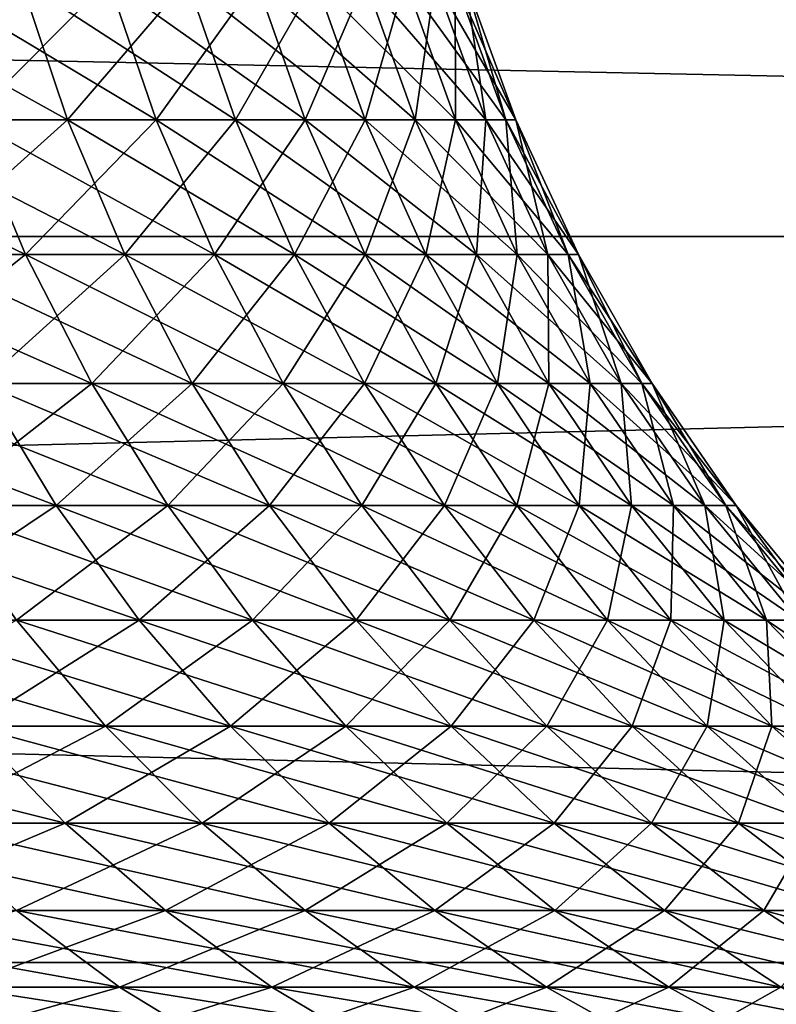
# Model space of a CAD drawing. Extents: x -60 to 46, y -90 to 0.
# Drawn here: x 6 to 6, y -53 to -52 of the extents above; entities that cross this region are included whole.
import ezdxf

# ---------------------------------------------------------------- set-up
doc = ezdxf.new("R2010")
doc.units = 0
doc.header["$MEASUREMENT"] = 0
for name, color, linetype in [('L1', 7, 'Continuous'), ('L16', 7, 'Continuous'), ('L2', 7, 'Continuous')]:
    doc.layers.add(name, color=color, linetype=linetype)

msp = doc.modelspace()

# ---------------------------------------------------------------- linework, layer by layer
at = {"layer": 'L1', "color": 7}
for points in [[(5.517744, -51.80486, -2.390561), (5.569689, -51.95985, -2.413066), (5.291814, -51.80486, -2.856043)], [(5.291814, -51.80486, -2.856043), (5.569689, -51.95985, -2.413066), (5.341632, -51.95985, -2.88293)], [(5.409788, -51.80486, 2.625733), (5.460716, -51.95985, 2.650452), (5.615483, -51.80486, 2.150962)], [(5.615483, -51.80486, 2.150962), (5.460716, -51.95985, 2.650452), (5.668347, -51.95985, 2.171211)], [(5.702822, -51.80486, -1.90738), (5.756509, -51.95985, -1.925336), (5.517744, -51.80486, -2.390561)], [(5.517744, -51.80486, -2.390561), (5.756509, -51.95985, -1.925336), (5.569689, -51.95985, -2.413066)], [(5.615483, -51.80486, 2.150962), (5.668347, -51.95985, 2.171211), (5.779602, -51.80486, 1.660265)], [(5.779602, -51.80486, 1.660265), (5.668347, -51.95985, 2.171211), (5.834011, -51.95985, 1.675895)], [(5.845679, -51.80486, -1.410077), (5.900711, -51.95985, -1.423351), (5.702822, -51.80486, -1.90738)], [(5.702822, -51.80486, -1.90738), (5.900711, -51.95985, -1.423351), (5.756509, -51.95985, -1.925336)], [(5.779602, -51.80486, 1.660265), (5.834011, -51.95985, 1.675895), (5.900932, -51.80486, 1.157277)], [(5.900932, -51.80486, 1.157277), (5.834011, -51.95985, 1.675895), (5.956483, -51.95985, 1.168172)], [(5.945256, -51.80486, -0.902334), (6.001226, -51.95985, -0.910829), (5.845679, -51.80486, -1.410077)], [(5.845679, -51.80486, -1.410077), (6.001226, -51.95985, -0.910829), (5.900711, -51.95985, -1.423351)], [(5.900932, -51.80486, 1.157277), (5.956483, -51.95985, 1.168172), (5.978572, -51.80486, 0.645721)], [(6.000817, -51.80486, -0.387911), (6.057309, -51.95985, -0.391563), (5.945256, -51.80486, -0.902334)], [(5.945256, -51.80486, -0.902334), (6.057309, -51.95985, -0.391563), (6.001226, -51.95985, -0.910829)], [(5.978572, -51.80486, 0.645721), (5.956483, -51.95985, 1.168172), (6.034855, -51.95985, 0.6518)], [(5.978572, -51.80486, 0.645721), (6.034855, -51.95985, 0.6518), (6.01195, -51.80486, 0.129384)], [(6.01195, -51.80486, 0.129384), (6.068547, -51.95985, 0.130602), (6.000817, -51.80486, -0.387911)], [(6.000817, -51.80486, -0.387911), (6.068547, -51.95985, 0.130602), (6.057309, -51.95985, -0.391563)], [(6.01195, -51.80486, 0.129384), (6.034855, -51.95985, 0.6518), (6.068547, -51.95985, 0.130602)], [(5.460716, -51.95985, 2.650452), (5.272346, -52.10949, 3.145683), (5.523247, -52.10949, 2.680802)], [(5.569689, -51.95985, -2.413066), (5.633467, -52.10949, -2.440698), (5.341632, -51.95985, -2.88293)], [(5.341632, -51.95985, -2.88293), (5.633467, -52.10949, -2.440698), (5.402799, -52.10949, -2.915943)], [(5.460716, -51.95985, 2.650452), (5.523247, -52.10949, 2.680802), (5.668347, -51.95985, 2.171211)], [(5.668347, -51.95985, 2.171211), (5.523247, -52.10949, 2.680802), (5.733255, -52.10949, 2.196074)], [(5.756509, -51.95985, -1.925336), (5.822427, -52.10949, -1.947383), (5.569689, -51.95985, -2.413066)], [(5.569689, -51.95985, -2.413066), (5.822427, -52.10949, -1.947383), (5.633467, -52.10949, -2.440698)], [(5.668347, -51.95985, 2.171211), (5.733255, -52.10949, 2.196074), (5.834011, -51.95985, 1.675895)], [(5.834011, -51.95985, 1.675895), (5.733255, -52.10949, 2.196074), (5.900817, -52.10949, 1.695086)], [(5.900711, -51.95985, -1.423351), (5.96828, -52.10949, -1.43965), (5.756509, -51.95985, -1.925336)], [(5.756509, -51.95985, -1.925336), (5.96828, -52.10949, -1.43965), (5.822427, -52.10949, -1.947383)], [(5.834011, -51.95985, 1.675895), (5.900817, -52.10949, 1.695086), (5.956483, -51.95985, 1.168172)], [(6.001226, -51.95985, -0.910829), (6.069945, -52.10949, -0.921259), (5.900711, -51.95985, -1.423351)], [(5.900711, -51.95985, -1.423351), (6.069945, -52.10949, -0.921259), (5.96828, -52.10949, -1.43965)], [(5.956483, -51.95985, 1.168172), (5.900817, -52.10949, 1.695086), (6.02469, -52.10949, 1.181549)], [(5.956483, -51.95985, 1.168172), (6.02469, -52.10949, 1.181549), (6.034855, -51.95985, 0.6518)], [(6.057309, -51.95985, -0.391563), (6.126671, -52.10949, -0.396047), (6.001226, -51.95985, -0.910829)], [(6.001226, -51.95985, -0.910829), (6.126671, -52.10949, -0.396047), (6.069945, -52.10949, -0.921259)], [(6.034855, -51.95985, 0.6518), (6.02469, -52.10949, 1.181549), (6.10396, -52.10949, 0.659263)], [(6.034855, -51.95985, 0.6518), (6.10396, -52.10949, 0.659263), (6.068547, -51.95985, 0.130602)], [(6.068547, -51.95985, 0.130602), (6.138037, -52.10949, 0.132097), (6.057309, -51.95985, -0.391563)], [(6.057309, -51.95985, -0.391563), (6.138037, -52.10949, 0.132097), (6.126671, -52.10949, -0.396047)], [(6.068547, -51.95985, 0.130602), (6.10396, -52.10949, 0.659263), (6.138037, -52.10949, 0.132097)], [(5.272346, -52.10949, 3.145683), (5.342684, -52.25272, 3.18765), (5.523247, -52.10949, 2.680802)], [(5.523247, -52.10949, 2.680802), (5.342684, -52.25272, 3.18765), (5.596932, -52.25272, 2.716567)], [(5.633467, -52.10949, -2.440698), (5.708623, -52.25272, -2.473259), (5.402799, -52.10949, -2.915943)], [(5.402799, -52.10949, -2.915943), (5.708623, -52.25272, -2.473259), (5.474877, -52.25272, -2.954844)], [(5.523247, -52.10949, 2.680802), (5.596932, -52.25272, 2.716567), (5.733255, -52.10949, 2.196074)], [(5.733255, -52.10949, 2.196074), (5.596932, -52.25272, 2.716567), (5.809742, -52.25272, 2.225371)], [(5.822427, -52.10949, -1.947383), (5.900104, -52.25272, -1.973363), (5.633467, -52.10949, -2.440698)], [(5.633467, -52.10949, -2.440698), (5.900104, -52.25272, -1.973363), (5.708623, -52.25272, -2.473259)], [(5.733255, -52.10949, 2.196074), (5.809742, -52.25272, 2.225371), (5.900817, -52.10949, 1.695086)], [(5.900817, -52.10949, 1.695086), (5.809742, -52.25272, 2.225371), (5.979539, -52.25272, 1.7177)], [(5.96828, -52.10949, -1.43965), (6.047902, -52.25272, -1.458857), (5.822427, -52.10949, -1.947383)], [(5.822427, -52.10949, -1.947383), (6.047902, -52.25272, -1.458857), (5.900104, -52.25272, -1.973363)], [(5.900817, -52.10949, 1.695086), (5.979539, -52.25272, 1.7177), (6.02469, -52.10949, 1.181549)], [(6.069945, -52.10949, -0.921259), (6.150924, -52.25272, -0.933549), (5.96828, -52.10949, -1.43965)], [(5.96828, -52.10949, -1.43965), (6.150924, -52.25272, -0.933549), (6.047902, -52.25272, -1.458857)], [(6.02469, -52.10949, 1.181549), (5.979539, -52.25272, 1.7177), (6.105066, -52.25272, 1.197312)], [(6.02469, -52.10949, 1.181549), (6.105066, -52.25272, 1.197312), (6.10396, -52.10949, 0.659263)], [(6.126671, -52.10949, -0.396047), (6.208407, -52.25272, -0.401331), (6.069945, -52.10949, -0.921259)], [(6.069945, -52.10949, -0.921259), (6.208407, -52.25272, -0.401331), (6.150924, -52.25272, -0.933549)], [(6.10396, -52.10949, 0.659263), (6.105066, -52.25272, 1.197312), (6.185392, -52.25272, 0.668059)], [(6.10396, -52.10949, 0.659263), (6.185392, -52.25272, 0.668059), (6.138037, -52.10949, 0.132097)], [(6.138037, -52.10949, 0.132097), (6.219925, -52.25272, 0.13386), (6.126671, -52.10949, -0.396047)], [(6.126671, -52.10949, -0.396047), (6.219925, -52.25272, 0.13386), (6.208407, -52.25272, -0.401331)], [(6.138037, -52.10949, 0.132097), (6.185392, -52.25272, 0.668059), (6.219925, -52.25272, 0.13386)], [(5.474877, -52.25272, -2.954844), (5.557351, -52.38852, -2.999356), (5.200597, -52.25272, -3.414552)], [(5.200597, -52.25272, -3.414552), (5.557351, -52.38852, -2.999356), (5.27894, -52.38852, -3.46599)], [(5.342684, -52.25272, 3.18765), (5.423167, -52.38852, 3.235669), (5.596932, -52.25272, 2.716567)], [(5.596932, -52.25272, 2.716567), (5.423167, -52.38852, 3.235669), (5.681245, -52.38852, 2.757489)], [(5.708623, -52.25272, -2.473259), (5.794618, -52.38852, -2.510516), (5.474877, -52.25272, -2.954844)], [(5.474877, -52.25272, -2.954844), (5.794618, -52.38852, -2.510516), (5.557351, -52.38852, -2.999356)], [(5.596932, -52.25272, 2.716567), (5.681245, -52.38852, 2.757489), (5.809742, -52.25272, 2.225371)], [(5.809742, -52.25272, 2.225371), (5.681245, -52.38852, 2.757489), (5.897261, -52.38852, 2.258894)], [(5.900104, -52.25272, -1.973363), (5.988983, -52.38852, -2.00309), (5.708623, -52.25272, -2.473259)], [(5.708623, -52.25272, -2.473259), (5.988983, -52.38852, -2.00309), (5.794618, -52.38852, -2.510516)], [(5.809742, -52.25272, 2.225371), (5.897261, -52.38852, 2.258894), (5.979539, -52.25272, 1.7177)], [(5.979539, -52.25272, 1.7177), (5.897261, -52.38852, 2.258894), (6.069615, -52.38852, 1.743576)], [(6.047902, -52.25272, -1.458857), (6.139008, -52.38852, -1.480833), (5.900104, -52.25272, -1.973363)], [(5.900104, -52.25272, -1.973363), (6.139008, -52.38852, -1.480833), (5.988983, -52.38852, -2.00309)], [(5.979539, -52.25272, 1.7177), (6.069615, -52.38852, 1.743576), (6.105066, -52.25272, 1.197312)], [(6.150924, -52.25272, -0.933549), (6.243582, -52.38852, -0.947613), (6.047902, -52.25272, -1.458857)], [(6.047902, -52.25272, -1.458857), (6.243582, -52.38852, -0.947613), (6.139008, -52.38852, -1.480833)], [(6.105066, -52.25272, 1.197312), (6.069615, -52.38852, 1.743576), (6.197033, -52.38852, 1.215348)], [(6.105066, -52.25272, 1.197312), (6.197033, -52.38852, 1.215348), (6.185392, -52.25272, 0.668059)], [(6.208407, -52.25272, -0.401331), (6.301931, -52.38852, -0.407376), (6.150924, -52.25272, -0.933549)], [(6.150924, -52.25272, -0.933549), (6.301931, -52.38852, -0.407376), (6.243582, -52.38852, -0.947613)], [(6.185392, -52.25272, 0.668059), (6.197033, -52.38852, 1.215348), (6.27857, -52.38852, 0.678122)], [(6.185392, -52.25272, 0.668059), (6.27857, -52.38852, 0.678122), (6.219925, -52.25272, 0.13386)], [(6.219925, -52.25272, 0.13386), (6.313622, -52.38852, 0.135876), (6.208407, -52.25272, -0.401331)], [(6.208407, -52.25272, -0.401331), (6.313622, -52.38852, 0.135876), (6.301931, -52.38852, -0.407376)], [(6.219925, -52.25272, 0.13386), (6.27857, -52.38852, 0.678122), (6.313622, -52.38852, 0.135876)], [(5.557351, -52.38852, -2.999356), (5.649631, -52.51592, -3.04916), (5.27894, -52.38852, -3.46599)], [(5.27894, -52.38852, -3.46599), (5.649631, -52.51592, -3.04916), (5.366597, -52.51592, -3.523542)], [(5.423167, -52.38852, 3.235669), (5.513219, -52.51592, 3.289397), (5.681245, -52.38852, 2.757489)], [(5.681245, -52.38852, 2.757489), (5.513219, -52.51592, 3.289397), (5.775582, -52.51592, 2.803277)], [(5.794618, -52.38852, -2.510516), (5.890837, -52.51592, -2.552204), (5.557351, -52.38852, -2.999356)], [(5.557351, -52.38852, -2.999356), (5.890837, -52.51592, -2.552204), (5.649631, -52.51592, -3.04916)], [(5.681245, -52.38852, 2.757489), (5.775582, -52.51592, 2.803277), (5.897261, -52.38852, 2.258894)], [(5.897261, -52.38852, 2.258894), (5.775582, -52.51592, 2.803277), (5.995185, -52.51592, 2.296404)], [(5.988983, -52.38852, -2.00309), (6.088431, -52.51592, -2.036351), (5.794618, -52.38852, -2.510516)], [(5.794618, -52.38852, -2.510516), (6.088431, -52.51592, -2.036351), (5.890837, -52.51592, -2.552204)], [(5.897261, -52.38852, 2.258894), (5.995185, -52.51592, 2.296404), (6.069615, -52.38852, 1.743576)], [(6.139008, -52.38852, -1.480833), (6.240947, -52.51592, -1.505422), (5.988983, -52.38852, -2.00309)], [(5.988983, -52.38852, -2.00309), (6.240947, -52.51592, -1.505422), (6.088431, -52.51592, -2.036351)], [(6.069615, -52.38852, 1.743576), (5.995185, -52.51592, 2.296404), (6.170402, -52.51592, 1.772528)], [(6.069615, -52.38852, 1.743576), (6.170402, -52.51592, 1.772528), (6.197033, -52.38852, 1.215348)], [(6.243582, -52.38852, -0.947613), (6.347257, -52.51592, -0.963348), (6.139008, -52.38852, -1.480833)], [(6.139008, -52.38852, -1.480833), (6.347257, -52.51592, -0.963348), (6.240947, -52.51592, -1.505422)], [(6.197033, -52.38852, 1.215348), (6.170402, -52.51592, 1.772528), (6.299935, -52.51592, 1.235529)], [(6.197033, -52.38852, 1.215348), (6.299935, -52.51592, 1.235529), (6.27857, -52.38852, 0.678122)], [(6.301931, -52.38852, -0.407376), (6.406575, -52.51592, -0.414141), (6.243582, -52.38852, -0.947613)], [(6.243582, -52.38852, -0.947613), (6.406575, -52.51592, -0.414141), (6.347257, -52.51592, -0.963348)], [(6.27857, -52.38852, 0.678122), (6.299935, -52.51592, 1.235529), (6.382826, -52.51592, 0.689383)], [(6.27857, -52.38852, 0.678122), (6.382826, -52.51592, 0.689383), (6.313622, -52.38852, 0.135876)], [(6.313622, -52.38852, 0.135876), (6.41846, -52.51592, 0.138132), (6.301931, -52.38852, -0.407376)], [(6.301931, -52.38852, -0.407376), (6.41846, -52.51592, 0.138132), (6.406575, -52.51592, -0.414141)], [(6.313622, -52.38852, 0.135876), (6.382826, -52.51592, 0.689383), (6.41846, -52.51592, 0.138132)], [(5.513219, -52.51592, 3.289397), (5.303571, -52.63399, 3.818506), (5.612195, -52.63399, 3.34845)], [(5.649631, -52.51592, -3.04916), (5.751056, -52.63399, -3.1039), (5.366597, -52.51592, -3.523542)], [(5.366597, -52.51592, -3.523542), (5.751056, -52.63399, -3.1039), (5.46294, -52.63399, -3.586799)], [(5.513219, -52.51592, 3.289397), (5.612195, -52.63399, 3.34845), (5.775582, -52.51592, 2.803277)], [(5.775582, -52.51592, 2.803277), (5.612195, -52.63399, 3.34845), (5.879268, -52.63399, 2.853603)], [(5.890837, -52.51592, -2.552204), (5.996593, -52.63399, -2.598022), (5.649631, -52.51592, -3.04916)], [(5.649631, -52.51592, -3.04916), (5.996593, -52.63399, -2.598022), (5.751056, -52.63399, -3.1039)], [(5.775582, -52.51592, 2.803277), (5.879268, -52.63399, 2.853603), (5.995185, -52.51592, 2.296404)], [(5.995185, -52.51592, 2.296404), (5.879268, -52.63399, 2.853603), (6.102813, -52.63399, 2.33763)], [(6.088431, -52.51592, -2.036351), (6.197733, -52.63399, -2.072909), (5.890837, -52.51592, -2.552204)], [(5.890837, -52.51592, -2.552204), (6.197733, -52.63399, -2.072909), (5.996593, -52.63399, -2.598022)], [(5.995185, -52.51592, 2.296404), (6.102813, -52.63399, 2.33763), (6.170402, -52.51592, 1.772528)], [(6.240947, -52.51592, -1.505422), (6.352987, -52.63399, -1.532448), (6.088431, -52.51592, -2.036351)], [(6.088431, -52.51592, -2.036351), (6.352987, -52.63399, -1.532448), (6.197733, -52.63399, -2.072909)], [(6.170402, -52.51592, 1.772528), (6.102813, -52.63399, 2.33763), (6.281176, -52.63399, 1.804349)], [(6.170402, -52.51592, 1.772528), (6.281176, -52.63399, 1.804349), (6.299935, -52.51592, 1.235529)], [(6.347257, -52.51592, -0.963348), (6.461206, -52.63399, -0.980642), (6.240947, -52.51592, -1.505422)], [(6.240947, -52.51592, -1.505422), (6.461206, -52.63399, -0.980642), (6.352987, -52.63399, -1.532448)], [(6.299935, -52.51592, 1.235529), (6.281176, -52.63399, 1.804349), (6.413034, -52.63399, 1.25771)], [(6.299935, -52.51592, 1.235529), (6.413034, -52.63399, 1.25771), (6.382826, -52.51592, 0.689383)], [(6.406575, -52.51592, -0.414141), (6.521589, -52.63399, -0.421576), (6.347257, -52.51592, -0.963348)], [(6.347257, -52.51592, -0.963348), (6.521589, -52.63399, -0.421576), (6.461206, -52.63399, -0.980642)], [(5.46294, -52.63399, -3.586799), (5.567282, -52.7419, -3.655306), (5.134379, -52.63399, -4.043141)], [(5.134379, -52.63399, -4.043141), (5.567282, -52.7419, -3.655306), (5.232445, -52.7419, -4.120365)], [(5.303571, -52.63399, 3.818506), (5.404868, -52.7419, 3.891438), (5.612195, -52.63399, 3.34845)], [(5.612195, -52.63399, 3.34845), (5.404868, -52.7419, 3.891438), (5.719387, -52.7419, 3.412405)], [(5.751056, -52.63399, -3.1039), (5.8609, -52.7419, -3.163184), (5.46294, -52.63399, -3.586799)], [(5.46294, -52.63399, -3.586799), (5.8609, -52.7419, -3.163184), (5.567282, -52.7419, -3.655306)], [(5.612195, -52.63399, 3.34845), (5.719387, -52.7419, 3.412405), (5.879268, -52.63399, 2.853603)], [(5.879268, -52.63399, 2.853603), (5.719387, -52.7419, 3.412405), (5.991561, -52.7419, 2.908107)], [(5.996593, -52.63399, -2.598022), (6.111127, -52.7419, -2.647644), (5.751056, -52.63399, -3.1039)], [(5.751056, -52.63399, -3.1039), (6.111127, -52.7419, -2.647644), (5.8609, -52.7419, -3.163184)], [(5.879268, -52.63399, 2.853603), (5.991561, -52.7419, 2.908107), (6.102813, -52.63399, 2.33763)], [(6.102813, -52.63399, 2.33763), (5.991561, -52.7419, 2.908107), (6.219376, -52.7419, 2.382278)], [(6.197733, -52.63399, -2.072909), (6.316109, -52.7419, -2.112501), (5.996593, -52.63399, -2.598022)], [(5.996593, -52.63399, -2.598022), (6.316109, -52.7419, -2.112501), (6.111127, -52.7419, -2.647644)], [(6.102813, -52.63399, 2.33763), (6.219376, -52.7419, 2.382278), (6.281176, -52.63399, 1.804349)], [(6.352987, -52.63399, -1.532448), (6.474328, -52.7419, -1.561718), (6.197733, -52.63399, -2.072909)], [(6.197733, -52.63399, -2.072909), (6.474328, -52.7419, -1.561718), (6.316109, -52.7419, -2.112501)], [(6.281176, -52.63399, 1.804349), (6.219376, -52.7419, 2.382278), (6.401145, -52.7419, 1.838812)], [(6.281176, -52.63399, 1.804349), (6.401145, -52.7419, 1.838812), (6.413034, -52.63399, 1.25771)], [(6.461206, -52.63399, -0.980642), (6.584614, -52.7419, -0.999372), (6.352987, -52.63399, -1.532448)], [(6.352987, -52.63399, -1.532448), (6.584614, -52.7419, -0.999372), (6.474328, -52.7419, -1.561718)], [(5.567282, -52.7419, -3.655306), (5.678874, -52.83887, -3.728574), (5.232445, -52.7419, -4.120365)], [(5.232445, -52.7419, -4.120365), (5.678874, -52.83887, -3.728574), (5.337325, -52.83887, -4.202954)], [(5.404868, -52.7419, 3.891438), (5.513204, -52.83887, 3.969439), (5.719387, -52.7419, 3.412405)], [(5.719387, -52.7419, 3.412405), (5.513204, -52.83887, 3.969439), (5.834027, -52.83887, 3.480804)], [(5.8609, -52.7419, -3.163184), (5.978378, -52.83887, -3.226588), (5.567282, -52.7419, -3.655306)], [(5.567282, -52.7419, -3.655306), (5.978378, -52.83887, -3.226588), (5.678874, -52.83887, -3.728574)], [(5.719387, -52.7419, 3.412405), (5.834027, -52.83887, 3.480804), (5.991561, -52.7419, 2.908107)], [(5.991561, -52.7419, 2.908107), (5.834027, -52.83887, 3.480804), (6.111657, -52.83887, 2.966397)], [(6.111127, -52.7419, -2.647644), (6.23362, -52.83887, -2.700714), (5.8609, -52.7419, -3.163184)], [(5.8609, -52.7419, -3.163184), (6.23362, -52.83887, -2.700714), (5.978378, -52.83887, -3.226588)], [(5.991561, -52.7419, 2.908107), (6.111657, -52.83887, 2.966397), (6.219376, -52.7419, 2.382278)], [(6.316109, -52.7419, -2.112501), (6.44271, -52.83887, -2.154844), (6.111127, -52.7419, -2.647644)], [(6.111127, -52.7419, -2.647644), (6.44271, -52.83887, -2.154844), (6.23362, -52.83887, -2.700714)], [(6.219376, -52.7419, 2.382278), (6.111657, -52.83887, 2.966397), (6.344039, -52.83887, 2.430029)], [(6.219376, -52.7419, 2.382278), (6.344039, -52.83887, 2.430029), (6.401145, -52.7419, 1.838812)], [(6.474328, -52.7419, -1.561718), (6.604101, -52.83887, -1.593021), (6.316109, -52.7419, -2.112501)], [(6.316109, -52.7419, -2.112501), (6.604101, -52.83887, -1.593021), (6.44271, -52.83887, -2.154844)], [(6.401145, -52.7419, 1.838812), (6.344039, -52.83887, 2.430029), (6.529451, -52.83887, 1.875669)], [(5.513204, -52.83887, 3.969439), (5.258646, -52.92421, 4.520744), (5.627804, -52.92421, 4.05195)], [(5.678874, -52.83887, -3.728574), (5.796918, -52.92421, -3.806078), (5.337325, -52.83887, -4.202954)], [(5.337325, -52.83887, -4.202954), (5.796918, -52.92421, -3.806078), (5.44827, -52.92421, -4.29032)], [(5.513204, -52.83887, 3.969439), (5.627804, -52.92421, 4.05195), (5.834027, -52.83887, 3.480804)], [(5.834027, -52.83887, 3.480804), (5.627804, -52.92421, 4.05195), (5.955297, -52.92421, 3.553158)], [(5.978378, -52.83887, -3.226588), (6.102647, -52.92421, -3.293658), (5.678874, -52.83887, -3.728574)], [(5.678874, -52.83887, -3.728574), (6.102647, -52.92421, -3.293658), (5.796918, -52.92421, -3.806078)], [(5.834027, -52.83887, 3.480804), (5.955297, -52.92421, 3.553158), (6.111657, -52.83887, 2.966397)], [(6.111657, -52.83887, 2.966397), (5.955297, -52.92421, 3.553158), (6.238698, -52.92421, 3.028058)], [(6.23362, -52.83887, -2.700714), (6.363195, -52.92421, -2.756852), (5.978378, -52.83887, -3.226588)], [(5.978378, -52.83887, -3.226588), (6.363195, -52.92421, -2.756852), (6.102647, -52.92421, -3.293658)], [(6.111657, -52.83887, 2.966397), (6.238698, -52.92421, 3.028058), (6.344039, -52.83887, 2.430029)], [(6.44271, -52.83887, -2.154844), (6.576632, -52.92421, -2.199636), (6.23362, -52.83887, -2.700714)], [(6.23362, -52.83887, -2.700714), (6.576632, -52.92421, -2.199636), (6.363195, -52.92421, -2.756852)], [(6.344039, -52.83887, 2.430029), (6.238698, -52.92421, 3.028058), (6.475909, -52.92421, 2.480541)], [(6.344039, -52.83887, 2.430029), (6.475909, -52.92421, 2.480541), (6.529451, -52.83887, 1.875669)], [(5.44827, -52.92421, -4.29032), (5.564484, -52.99731, -4.381834), (5.059285, -52.92421, -4.742797)], [(5.059285, -52.92421, -4.742797), (5.564484, -52.99731, -4.381834), (5.167202, -52.99731, -4.843963)], [(5.258646, -52.92421, 4.520744), (5.370816, -52.99731, 4.617174), (5.627804, -52.92421, 4.05195)], [(5.627804, -52.92421, 4.05195), (5.370816, -52.99731, 4.617174), (5.747849, -52.99731, 4.138381)], [(5.796918, -52.92421, -3.806078), (5.920569, -52.99731, -3.887264), (5.44827, -52.92421, -4.29032)], [(5.44827, -52.92421, -4.29032), (5.920569, -52.99731, -3.887264), (5.564484, -52.99731, -4.381834)], [(5.627804, -52.92421, 4.05195), (5.747849, -52.99731, 4.138381), (5.955297, -52.92421, 3.553158)], [(5.955297, -52.92421, 3.553158), (5.747849, -52.99731, 4.138381), (6.082326, -52.99731, 3.628948)], [(6.102647, -52.92421, -3.293658), (6.23282, -52.99731, -3.363913), (5.796918, -52.92421, -3.806078)], [(5.796918, -52.92421, -3.806078), (6.23282, -52.99731, -3.363913), (5.920569, -52.99731, -3.887264)], [(5.955297, -52.92421, 3.553158), (6.082326, -52.99731, 3.628948), (6.238698, -52.92421, 3.028058)], [(6.238698, -52.92421, 3.028058), (6.082326, -52.99731, 3.628948), (6.371772, -52.99731, 3.092649)], [(6.363195, -52.92421, -2.756852), (6.498925, -52.99731, -2.815657), (6.102647, -52.92421, -3.293658)], [(6.102647, -52.92421, -3.293658), (6.498925, -52.99731, -2.815657), (6.23282, -52.99731, -3.363913)], [(6.238698, -52.92421, 3.028058), (6.371772, -52.99731, 3.092649), (6.475909, -52.92421, 2.480541)]]:
    msp.add_3dface(points, dxfattribs=at)
at = {"layer": 'L16', "color": 7}
for points in [[(-18, -52.08948, -191.3378), (15, -52.08948, -191.3378), (15, -51.40743, -192.8235)], [(-18, -52.08948, -191.3378), (15, -51.40743, -192.8235), (-18, -51.40743, -192.8235)], [(-18, -51.40743, -207.1764), (15, -51.40743, -207.1764), (15, -52.08948, -208.6622)], [(-18, -51.40743, -207.1764), (15, -52.08948, -208.6622), (-18, -52.08948, -208.6622)], [(-18, -52.89672, -189.9161), (15, -52.89672, -189.9161), (15, -52.08948, -191.3378)], [(-18, -52.89672, -189.9161), (15, -52.08948, -191.3378), (-18, -52.08948, -191.3378)], [(-18, -52.08948, -208.6622), (15, -52.08948, -208.6622), (15, -52.89672, -210.0839)], [(-18, -52.08948, -208.6622), (15, -52.89672, -210.0839), (-18, -52.89672, -210.0839)], [(-18, -53.82319, -188.5691), (15, -53.82319, -188.5691), (15, -52.89672, -189.9161)], [(-18, -53.82319, -188.5691), (15, -52.89672, -189.9161), (-18, -52.89672, -189.9161)], [(-18, -52.89672, -210.0839), (15, -52.89672, -210.0839), (15, -53.82319, -211.4309)], [(-18, -52.89672, -210.0839), (15, -53.82319, -211.4309), (-18, -53.82319, -211.4309)]]:
    msp.add_3dface(points, dxfattribs=at)
at = {"layer": 'L2', "color": 7}
for points in [[(5.291814, -51.80486, -856.9534), (5.341632, -51.95985, -856.9266), (5.517744, -51.80486, -857.419)], [(5.517744, -51.80486, -857.419), (5.341632, -51.95985, -856.9266), (5.569689, -51.95985, -857.3964)], [(5.615483, -51.80486, -861.9605), (5.668347, -51.95985, -861.9807), (5.409788, -51.80486, -862.4352)], [(5.409788, -51.80486, -862.4352), (5.668347, -51.95985, -861.9807), (5.460716, -51.95985, -862.46)], [(5.517744, -51.80486, -857.419), (5.569689, -51.95985, -857.3964), (5.702822, -51.80486, -857.9021)], [(5.702822, -51.80486, -857.9021), (5.569689, -51.95985, -857.3964), (5.756509, -51.95985, -857.8842)], [(5.779602, -51.80486, -861.4698), (5.834011, -51.95985, -861.4854), (5.615483, -51.80486, -861.9605)], [(5.615483, -51.80486, -861.9605), (5.834011, -51.95985, -861.4854), (5.668347, -51.95985, -861.9807)], [(5.702822, -51.80486, -857.9021), (5.756509, -51.95985, -857.8842), (5.845679, -51.80486, -858.3995)], [(5.845679, -51.80486, -858.3995), (5.756509, -51.95985, -857.8842), (5.900711, -51.95985, -858.3862)], [(5.900932, -51.80486, -860.9668), (5.956483, -51.95985, -860.9777), (5.779602, -51.80486, -861.4698)], [(5.779602, -51.80486, -861.4698), (5.956483, -51.95985, -860.9777), (5.834011, -51.95985, -861.4854)], [(5.845679, -51.80486, -858.3995), (5.900711, -51.95985, -858.3862), (5.945256, -51.80486, -858.9072)], [(5.945256, -51.80486, -858.9072), (5.900711, -51.95985, -858.3862), (6.001226, -51.95985, -858.8987)], [(5.978572, -51.80486, -860.4552), (6.034855, -51.95985, -860.4613), (5.900932, -51.80486, -860.9668)], [(5.900932, -51.80486, -860.9668), (6.034855, -51.95985, -860.4613), (5.956483, -51.95985, -860.9777)], [(5.945256, -51.80486, -858.9072), (6.001226, -51.95985, -858.8987), (6.000817, -51.80486, -859.4216)], [(6.01195, -51.80486, -859.9389), (6.068547, -51.95985, -859.9401), (5.978572, -51.80486, -860.4552)], [(5.978572, -51.80486, -860.4552), (6.068547, -51.95985, -859.9401), (6.034855, -51.95985, -860.4613)], [(6.000817, -51.80486, -859.4216), (6.001226, -51.95985, -858.8987), (6.057309, -51.95985, -859.418)], [(6.000817, -51.80486, -859.4216), (6.057309, -51.95985, -859.418), (6.01195, -51.80486, -859.9389)], [(6.01195, -51.80486, -859.9389), (6.057309, -51.95985, -859.418), (6.068547, -51.95985, -859.9401)], [(5.460716, -51.95985, -862.46), (5.523247, -52.10949, -862.4903), (5.212656, -51.95985, -862.9196)], [(5.212656, -51.95985, -862.9196), (5.523247, -52.10949, -862.4903), (5.272346, -52.10949, -862.9552)], [(5.341632, -51.95985, -856.9266), (5.402799, -52.10949, -856.8936), (5.569689, -51.95985, -857.3964)], [(5.569689, -51.95985, -857.3964), (5.402799, -52.10949, -856.8936), (5.633467, -52.10949, -857.3688)], [(5.668347, -51.95985, -861.9807), (5.733255, -52.10949, -862.0056), (5.460716, -51.95985, -862.46)], [(5.460716, -51.95985, -862.46), (5.733255, -52.10949, -862.0056), (5.523247, -52.10949, -862.4903)], [(5.569689, -51.95985, -857.3964), (5.633467, -52.10949, -857.3688), (5.756509, -51.95985, -857.8842)], [(5.756509, -51.95985, -857.8842), (5.633467, -52.10949, -857.3688), (5.822427, -52.10949, -857.8621)], [(5.834011, -51.95985, -861.4854), (5.900817, -52.10949, -861.5046), (5.668347, -51.95985, -861.9807)], [(5.668347, -51.95985, -861.9807), (5.900817, -52.10949, -861.5046), (5.733255, -52.10949, -862.0056)], [(5.756509, -51.95985, -857.8842), (5.822427, -52.10949, -857.8621), (5.900711, -51.95985, -858.3862)], [(5.900711, -51.95985, -858.3862), (5.822427, -52.10949, -857.8621), (5.96828, -52.10949, -858.3699)], [(5.956483, -51.95985, -860.9777), (6.02469, -52.10949, -860.9911), (5.834011, -51.95985, -861.4854)], [(5.834011, -51.95985, -861.4854), (6.02469, -52.10949, -860.9911), (5.900817, -52.10949, -861.5046)], [(5.900711, -51.95985, -858.3862), (5.96828, -52.10949, -858.3699), (6.001226, -51.95985, -858.8987)], [(6.034855, -51.95985, -860.4613), (6.10396, -52.10949, -860.4688), (5.956483, -51.95985, -860.9777)], [(5.956483, -51.95985, -860.9777), (6.10396, -52.10949, -860.4688), (6.02469, -52.10949, -860.9911)], [(6.001226, -51.95985, -858.8987), (5.96828, -52.10949, -858.3699), (6.069945, -52.10949, -858.8883)], [(6.001226, -51.95985, -858.8987), (6.069945, -52.10949, -858.8883), (6.057309, -51.95985, -859.418)], [(6.068547, -51.95985, -859.9401), (6.138037, -52.10949, -859.9416), (6.034855, -51.95985, -860.4613)], [(6.034855, -51.95985, -860.4613), (6.138037, -52.10949, -859.9416), (6.10396, -52.10949, -860.4688)], [(6.057309, -51.95985, -859.418), (6.069945, -52.10949, -858.8883), (6.126671, -52.10949, -859.4134)], [(6.057309, -51.95985, -859.418), (6.126671, -52.10949, -859.4134), (6.068547, -51.95985, -859.9401)], [(6.068547, -51.95985, -859.9401), (6.126671, -52.10949, -859.4134), (6.138037, -52.10949, -859.9416)], [(5.523247, -52.10949, -862.4903), (5.596932, -52.25272, -862.5261), (5.272346, -52.10949, -862.9552)], [(5.272346, -52.10949, -862.9552), (5.596932, -52.25272, -862.5261), (5.342684, -52.25272, -862.9972)], [(5.402799, -52.10949, -856.8936), (5.474877, -52.25272, -856.8547), (5.633467, -52.10949, -857.3688)], [(5.633467, -52.10949, -857.3688), (5.474877, -52.25272, -856.8547), (5.708623, -52.25272, -857.3363)], [(5.733255, -52.10949, -862.0056), (5.809742, -52.25272, -862.0349), (5.523247, -52.10949, -862.4903)], [(5.523247, -52.10949, -862.4903), (5.809742, -52.25272, -862.0349), (5.596932, -52.25272, -862.5261)], [(5.633467, -52.10949, -857.3688), (5.708623, -52.25272, -857.3363), (5.822427, -52.10949, -857.8621)], [(5.822427, -52.10949, -857.8621), (5.708623, -52.25272, -857.3363), (5.900104, -52.25272, -857.8361)], [(5.900817, -52.10949, -861.5046), (5.979539, -52.25272, -861.5272), (5.733255, -52.10949, -862.0056)], [(5.733255, -52.10949, -862.0056), (5.979539, -52.25272, -861.5272), (5.809742, -52.25272, -862.0349)], [(5.822427, -52.10949, -857.8621), (5.900104, -52.25272, -857.8361), (5.96828, -52.10949, -858.3699)], [(5.96828, -52.10949, -858.3699), (5.900104, -52.25272, -857.8361), (6.047902, -52.25272, -858.3506)], [(6.02469, -52.10949, -860.9911), (6.105066, -52.25272, -861.0068), (5.900817, -52.10949, -861.5046)], [(5.900817, -52.10949, -861.5046), (6.105066, -52.25272, -861.0068), (5.979539, -52.25272, -861.5272)], [(5.96828, -52.10949, -858.3699), (6.047902, -52.25272, -858.3506), (6.069945, -52.10949, -858.8883)], [(6.10396, -52.10949, -860.4688), (6.185392, -52.25272, -860.4776), (6.02469, -52.10949, -860.9911)], [(6.02469, -52.10949, -860.9911), (6.185392, -52.25272, -860.4776), (6.105066, -52.25272, -861.0068)], [(6.069945, -52.10949, -858.8883), (6.047902, -52.25272, -858.3506), (6.150924, -52.25272, -858.876)], [(6.069945, -52.10949, -858.8883), (6.150924, -52.25272, -858.876), (6.126671, -52.10949, -859.4134)], [(6.138037, -52.10949, -859.9416), (6.219925, -52.25272, -859.9434), (6.10396, -52.10949, -860.4688)], [(6.10396, -52.10949, -860.4688), (6.219925, -52.25272, -859.9434), (6.185392, -52.25272, -860.4776)], [(6.126671, -52.10949, -859.4134), (6.150924, -52.25272, -858.876), (6.208407, -52.25272, -859.4082)], [(6.126671, -52.10949, -859.4134), (6.208407, -52.25272, -859.4082), (6.138037, -52.10949, -859.9416)], [(6.138037, -52.10949, -859.9416), (6.208407, -52.25272, -859.4082), (6.219925, -52.25272, -859.9434)], [(5.474877, -52.25272, -856.8547), (5.27894, -52.38852, -856.3435), (5.557351, -52.38852, -856.8102)], [(5.596932, -52.25272, -862.5261), (5.681245, -52.38852, -862.567), (5.342684, -52.25272, -862.9972)], [(5.342684, -52.25272, -862.9972), (5.681245, -52.38852, -862.567), (5.423167, -52.38852, -863.0452)], [(5.474877, -52.25272, -856.8547), (5.557351, -52.38852, -856.8102), (5.708623, -52.25272, -857.3363)], [(5.708623, -52.25272, -857.3363), (5.557351, -52.38852, -856.8102), (5.794618, -52.38852, -857.299)], [(5.809742, -52.25272, -862.0349), (5.897261, -52.38852, -862.0684), (5.596932, -52.25272, -862.5261)], [(5.596932, -52.25272, -862.5261), (5.897261, -52.38852, -862.0684), (5.681245, -52.38852, -862.567)], [(5.708623, -52.25272, -857.3363), (5.794618, -52.38852, -857.299), (5.900104, -52.25272, -857.8361)], [(5.900104, -52.25272, -857.8361), (5.794618, -52.38852, -857.299), (5.988983, -52.38852, -857.8064)], [(5.979539, -52.25272, -861.5272), (6.069615, -52.38852, -861.5531), (5.809742, -52.25272, -862.0349)], [(5.809742, -52.25272, -862.0349), (6.069615, -52.38852, -861.5531), (5.897261, -52.38852, -862.0684)], [(5.900104, -52.25272, -857.8361), (5.988983, -52.38852, -857.8064), (6.047902, -52.25272, -858.3506)], [(6.105066, -52.25272, -861.0068), (6.197033, -52.38852, -861.0249), (5.979539, -52.25272, -861.5272)], [(5.979539, -52.25272, -861.5272), (6.197033, -52.38852, -861.0249), (6.069615, -52.38852, -861.5531)], [(6.047902, -52.25272, -858.3506), (5.988983, -52.38852, -857.8064), (6.139008, -52.38852, -858.3287)], [(6.047902, -52.25272, -858.3506), (6.139008, -52.38852, -858.3287), (6.150924, -52.25272, -858.876)], [(6.185392, -52.25272, -860.4776), (6.27857, -52.38852, -860.4876), (6.105066, -52.25272, -861.0068)], [(6.105066, -52.25272, -861.0068), (6.27857, -52.38852, -860.4876), (6.197033, -52.38852, -861.0249)], [(6.150924, -52.25272, -858.876), (6.139008, -52.38852, -858.3287), (6.243582, -52.38852, -858.8619)], [(6.150924, -52.25272, -858.876), (6.243582, -52.38852, -858.8619), (6.208407, -52.25272, -859.4082)], [(6.219925, -52.25272, -859.9434), (6.313622, -52.38852, -859.9454), (6.185392, -52.25272, -860.4776)], [(6.185392, -52.25272, -860.4776), (6.313622, -52.38852, -859.9454), (6.27857, -52.38852, -860.4876)], [(6.208407, -52.25272, -859.4082), (6.243582, -52.38852, -858.8619), (6.301931, -52.38852, -859.4021)], [(6.208407, -52.25272, -859.4082), (6.301931, -52.38852, -859.4021), (6.219925, -52.25272, -859.9434)], [(6.219925, -52.25272, -859.9434), (6.301931, -52.38852, -859.4021), (6.313622, -52.38852, -859.9454)], [(5.27894, -52.38852, -856.3435), (5.366597, -52.51592, -856.286), (5.557351, -52.38852, -856.8102)], [(5.557351, -52.38852, -856.8102), (5.366597, -52.51592, -856.286), (5.649631, -52.51592, -856.7604)], [(5.681245, -52.38852, -862.567), (5.775582, -52.51592, -862.6128), (5.423167, -52.38852, -863.0452)], [(5.423167, -52.38852, -863.0452), (5.775582, -52.51592, -862.6128), (5.513219, -52.51592, -863.0989)], [(5.557351, -52.38852, -856.8102), (5.649631, -52.51592, -856.7604), (5.794618, -52.38852, -857.299)], [(5.794618, -52.38852, -857.299), (5.649631, -52.51592, -856.7604), (5.890837, -52.51592, -857.2573)], [(5.897261, -52.38852, -862.0684), (5.995185, -52.51592, -862.1059), (5.681245, -52.38852, -862.567)], [(5.681245, -52.38852, -862.567), (5.995185, -52.51592, -862.1059), (5.775582, -52.51592, -862.6128)], [(5.794618, -52.38852, -857.299), (5.890837, -52.51592, -857.2573), (5.988983, -52.38852, -857.8064)], [(5.988983, -52.38852, -857.8064), (5.890837, -52.51592, -857.2573), (6.088431, -52.51592, -857.7732)], [(6.069615, -52.38852, -861.5531), (6.170402, -52.51592, -861.582), (5.897261, -52.38852, -862.0684)], [(5.897261, -52.38852, -862.0684), (6.170402, -52.51592, -861.582), (5.995185, -52.51592, -862.1059)], [(5.988983, -52.38852, -857.8064), (6.088431, -52.51592, -857.7732), (6.139008, -52.38852, -858.3287)], [(6.197033, -52.38852, -861.0249), (6.299935, -52.51592, -861.0451), (6.069615, -52.38852, -861.5531)], [(6.069615, -52.38852, -861.5531), (6.299935, -52.51592, -861.0451), (6.170402, -52.51592, -861.582)], [(6.139008, -52.38852, -858.3287), (6.088431, -52.51592, -857.7732), (6.240947, -52.51592, -858.3041)], [(6.139008, -52.38852, -858.3287), (6.240947, -52.51592, -858.3041), (6.243582, -52.38852, -858.8619)], [(6.27857, -52.38852, -860.4876), (6.382826, -52.51592, -860.4989), (6.197033, -52.38852, -861.0249)], [(6.197033, -52.38852, -861.0249), (6.382826, -52.51592, -860.4989), (6.299935, -52.51592, -861.0451)], [(6.243582, -52.38852, -858.8619), (6.240947, -52.51592, -858.3041), (6.347257, -52.51592, -858.8462)], [(6.243582, -52.38852, -858.8619), (6.347257, -52.51592, -858.8462), (6.301931, -52.38852, -859.4021)], [(6.313622, -52.38852, -859.9454), (6.41846, -52.51592, -859.9476), (6.27857, -52.38852, -860.4876)], [(6.27857, -52.38852, -860.4876), (6.41846, -52.51592, -859.9476), (6.382826, -52.51592, -860.4989)], [(6.301931, -52.38852, -859.4021), (6.347257, -52.51592, -858.8462), (6.406575, -52.51592, -859.3954)], [(6.301931, -52.38852, -859.4021), (6.406575, -52.51592, -859.3954), (6.313622, -52.38852, -859.9454)], [(6.313622, -52.38852, -859.9454), (6.406575, -52.51592, -859.3954), (6.41846, -52.51592, -859.9476)], [(5.513219, -52.51592, -863.0989), (5.612195, -52.63399, -863.158), (5.210037, -52.51592, -863.5607)], [(5.210037, -52.51592, -863.5607), (5.612195, -52.63399, -863.158), (5.303571, -52.63399, -863.628)], [(5.366597, -52.51592, -856.286), (5.46294, -52.63399, -856.2227), (5.649631, -52.51592, -856.7604)], [(5.649631, -52.51592, -856.7604), (5.46294, -52.63399, -856.2227), (5.751056, -52.63399, -856.7056)], [(5.775582, -52.51592, -862.6128), (5.879268, -52.63399, -862.6631), (5.513219, -52.51592, -863.0989)], [(5.513219, -52.51592, -863.0989), (5.879268, -52.63399, -862.6631), (5.612195, -52.63399, -863.158)], [(5.649631, -52.51592, -856.7604), (5.751056, -52.63399, -856.7056), (5.890837, -52.51592, -857.2573)], [(5.890837, -52.51592, -857.2573), (5.751056, -52.63399, -856.7056), (5.996593, -52.63399, -857.2115)], [(5.995185, -52.51592, -862.1059), (6.102813, -52.63399, -862.1472), (5.775582, -52.51592, -862.6128)], [(5.775582, -52.51592, -862.6128), (6.102813, -52.63399, -862.1472), (5.879268, -52.63399, -862.6631)], [(5.890837, -52.51592, -857.2573), (5.996593, -52.63399, -857.2115), (6.088431, -52.51592, -857.7732)], [(6.170402, -52.51592, -861.582), (6.281176, -52.63399, -861.6139), (5.995185, -52.51592, -862.1059)], [(5.995185, -52.51592, -862.1059), (6.281176, -52.63399, -861.6139), (6.102813, -52.63399, -862.1472)], [(6.088431, -52.51592, -857.7732), (5.996593, -52.63399, -857.2115), (6.197733, -52.63399, -857.7366)], [(6.088431, -52.51592, -857.7732), (6.197733, -52.63399, -857.7366), (6.240947, -52.51592, -858.3041)], [(6.299935, -52.51592, -861.0451), (6.413034, -52.63399, -861.0672), (6.170402, -52.51592, -861.582)], [(6.170402, -52.51592, -861.582), (6.413034, -52.63399, -861.0672), (6.281176, -52.63399, -861.6139)], [(6.240947, -52.51592, -858.3041), (6.197733, -52.63399, -857.7366), (6.352987, -52.63399, -858.2771)], [(6.240947, -52.51592, -858.3041), (6.352987, -52.63399, -858.2771), (6.347257, -52.51592, -858.8462)], [(6.382826, -52.51592, -860.4989), (6.497413, -52.63399, -860.5112), (6.299935, -52.51592, -861.0451)], [(6.299935, -52.51592, -861.0451), (6.497413, -52.63399, -860.5112), (6.413034, -52.63399, -861.0672)], [(6.347257, -52.51592, -858.8462), (6.352987, -52.63399, -858.2771), (6.461206, -52.63399, -858.8288)], [(6.347257, -52.51592, -858.8462), (6.461206, -52.63399, -858.8288), (6.406575, -52.51592, -859.3954)], [(5.46294, -52.63399, -856.2227), (5.232445, -52.7419, -855.6892), (5.567282, -52.7419, -856.1542)], [(5.612195, -52.63399, -863.158), (5.719387, -52.7419, -863.2219), (5.303571, -52.63399, -863.628)], [(5.303571, -52.63399, -863.628), (5.719387, -52.7419, -863.2219), (5.404868, -52.7419, -863.7009)], [(5.46294, -52.63399, -856.2227), (5.567282, -52.7419, -856.1542), (5.751056, -52.63399, -856.7056)], [(5.751056, -52.63399, -856.7056), (5.567282, -52.7419, -856.1542), (5.8609, -52.7419, -856.6463)], [(5.879268, -52.63399, -862.6631), (5.991561, -52.7419, -862.7176), (5.612195, -52.63399, -863.158)], [(5.612195, -52.63399, -863.158), (5.991561, -52.7419, -862.7176), (5.719387, -52.7419, -863.2219)], [(5.751056, -52.63399, -856.7056), (5.8609, -52.7419, -856.6463), (5.996593, -52.63399, -857.2115)], [(5.996593, -52.63399, -857.2115), (5.8609, -52.7419, -856.6463), (6.111127, -52.7419, -857.1619)], [(6.102813, -52.63399, -862.1472), (6.219376, -52.7419, -862.1918), (5.879268, -52.63399, -862.6631)], [(5.879268, -52.63399, -862.6631), (6.219376, -52.7419, -862.1918), (5.991561, -52.7419, -862.7176)], [(5.996593, -52.63399, -857.2115), (6.111127, -52.7419, -857.1619), (6.197733, -52.63399, -857.7366)], [(6.281176, -52.63399, -861.6139), (6.401145, -52.7419, -861.6483), (6.102813, -52.63399, -862.1472)], [(6.102813, -52.63399, -862.1472), (6.401145, -52.7419, -861.6483), (6.219376, -52.7419, -862.1918)], [(6.197733, -52.63399, -857.7366), (6.111127, -52.7419, -857.1619), (6.316109, -52.7419, -857.697)], [(6.197733, -52.63399, -857.7366), (6.316109, -52.7419, -857.697), (6.352987, -52.63399, -858.2771)], [(6.413034, -52.63399, -861.0672), (6.535522, -52.7419, -861.0913), (6.281176, -52.63399, -861.6139)], [(6.281176, -52.63399, -861.6139), (6.535522, -52.7419, -861.0913), (6.401145, -52.7419, -861.6483)], [(6.352987, -52.63399, -858.2771), (6.316109, -52.7419, -857.697), (6.474328, -52.7419, -858.2478)], [(6.352987, -52.63399, -858.2771), (6.474328, -52.7419, -858.2478), (6.461206, -52.63399, -858.8288)], [(5.232445, -52.7419, -855.6892), (5.337325, -52.83887, -855.6066), (5.567282, -52.7419, -856.1542)], [(5.567282, -52.7419, -856.1542), (5.337325, -52.83887, -855.6066), (5.678874, -52.83887, -856.0809)], [(5.719387, -52.7419, -863.2219), (5.834027, -52.83887, -863.2903), (5.404868, -52.7419, -863.7009)], [(5.404868, -52.7419, -863.7009), (5.834027, -52.83887, -863.2903), (5.513204, -52.83887, -863.7789)], [(5.567282, -52.7419, -856.1542), (5.678874, -52.83887, -856.0809), (5.8609, -52.7419, -856.6463)], [(5.8609, -52.7419, -856.6463), (5.678874, -52.83887, -856.0809), (5.978378, -52.83887, -856.5829)], [(5.991561, -52.7419, -862.7176), (6.111657, -52.83887, -862.7759), (5.719387, -52.7419, -863.2219)], [(5.719387, -52.7419, -863.2219), (6.111657, -52.83887, -862.7759), (5.834027, -52.83887, -863.2903)], [(5.8609, -52.7419, -856.6463), (5.978378, -52.83887, -856.5829), (6.111127, -52.7419, -857.1619)], [(6.111127, -52.7419, -857.1619), (5.978378, -52.83887, -856.5829), (6.23362, -52.83887, -857.1088)], [(6.219376, -52.7419, -862.1918), (6.344039, -52.83887, -862.2395), (5.991561, -52.7419, -862.7176)], [(5.991561, -52.7419, -862.7176), (6.344039, -52.83887, -862.2395), (6.111657, -52.83887, -862.7759)], [(6.111127, -52.7419, -857.1619), (6.23362, -52.83887, -857.1088), (6.316109, -52.7419, -857.697)], [(6.401145, -52.7419, -861.6483), (6.529451, -52.83887, -861.6852), (6.219376, -52.7419, -862.1918)], [(6.219376, -52.7419, -862.1918), (6.529451, -52.83887, -861.6852), (6.344039, -52.83887, -862.2395)], [(6.316109, -52.7419, -857.697), (6.23362, -52.83887, -857.1088), (6.44271, -52.83887, -857.6547)], [(6.316109, -52.7419, -857.697), (6.44271, -52.83887, -857.6547), (6.474328, -52.7419, -858.2478)], [(5.513204, -52.83887, -863.7789), (5.627804, -52.92421, -863.8614), (5.151563, -52.83887, -864.2382)], [(5.151563, -52.83887, -864.2382), (5.627804, -52.92421, -863.8614), (5.258646, -52.92421, -864.3302)], [(5.337325, -52.83887, -855.6066), (5.44827, -52.92421, -855.5192), (5.678874, -52.83887, -856.0809)], [(5.678874, -52.83887, -856.0809), (5.44827, -52.92421, -855.5192), (5.796918, -52.92421, -856.0035)], [(5.834027, -52.83887, -863.2903), (5.955297, -52.92421, -863.3627), (5.513204, -52.83887, -863.7789)], [(5.513204, -52.83887, -863.7789), (5.955297, -52.92421, -863.3627), (5.627804, -52.92421, -863.8614)], [(5.678874, -52.83887, -856.0809), (5.796918, -52.92421, -856.0035), (5.978378, -52.83887, -856.5829)], [(5.978378, -52.83887, -856.5829), (5.796918, -52.92421, -856.0035), (6.102647, -52.92421, -856.5159)], [(6.111657, -52.83887, -862.7759), (6.238698, -52.92421, -862.8376), (5.834027, -52.83887, -863.2903)], [(5.834027, -52.83887, -863.2903), (6.238698, -52.92421, -862.8376), (5.955297, -52.92421, -863.3627)], [(5.978378, -52.83887, -856.5829), (6.102647, -52.92421, -856.5159), (6.23362, -52.83887, -857.1088)], [(6.23362, -52.83887, -857.1088), (6.102647, -52.92421, -856.5159), (6.363195, -52.92421, -857.0527)], [(6.344039, -52.83887, -862.2395), (6.475909, -52.92421, -862.29), (6.111657, -52.83887, -862.7759)], [(6.111657, -52.83887, -862.7759), (6.475909, -52.92421, -862.29), (6.238698, -52.92421, -862.8376)], [(6.23362, -52.83887, -857.1088), (6.363195, -52.92421, -857.0527), (6.44271, -52.83887, -857.6547)], [(6.529451, -52.83887, -861.6852), (6.665176, -52.92421, -861.7242), (6.344039, -52.83887, -862.2395)], [(6.344039, -52.83887, -862.2395), (6.665176, -52.92421, -861.7242), (6.475909, -52.92421, -862.29)], [(5.44827, -52.92421, -855.5192), (5.167202, -52.99731, -854.9656), (5.564484, -52.99731, -855.4277)], [(5.627804, -52.92421, -863.8614), (5.747849, -52.99731, -863.9479), (5.258646, -52.92421, -864.3302)], [(5.258646, -52.92421, -864.3302), (5.747849, -52.99731, -863.9479), (5.370816, -52.99731, -864.4267)], [(5.44827, -52.92421, -855.5192), (5.564484, -52.99731, -855.4277), (5.796918, -52.92421, -856.0035)], [(5.796918, -52.92421, -856.0035), (5.564484, -52.99731, -855.4277), (5.920569, -52.99731, -855.9222)], [(5.955297, -52.92421, -863.3627), (6.082326, -52.99731, -863.4385), (5.627804, -52.92421, -863.8614)], [(5.627804, -52.92421, -863.8614), (6.082326, -52.99731, -863.4385), (5.747849, -52.99731, -863.9479)], [(5.796918, -52.92421, -856.0035), (5.920569, -52.99731, -855.9222), (6.102647, -52.92421, -856.5159)], [(6.102647, -52.92421, -856.5159), (5.920569, -52.99731, -855.9222), (6.23282, -52.99731, -856.4456)], [(6.238698, -52.92421, -862.8376), (6.371772, -52.99731, -862.9022), (5.955297, -52.92421, -863.3627)], [(5.955297, -52.92421, -863.3627), (6.371772, -52.99731, -862.9022), (6.082326, -52.99731, -863.4385)], [(6.102647, -52.92421, -856.5159), (6.23282, -52.99731, -856.4456), (6.363195, -52.92421, -857.0527)], [(6.363195, -52.92421, -857.0527), (6.23282, -52.99731, -856.4456), (6.498925, -52.99731, -856.9939)], [(6.475909, -52.92421, -862.29), (6.614044, -52.99731, -862.343), (6.238698, -52.92421, -862.8376)], [(6.238698, -52.92421, -862.8376), (6.614044, -52.99731, -862.343), (6.371772, -52.99731, -862.9022)]]:
    msp.add_3dface(points, dxfattribs=at)

doc.saveas('drawing.dxf')
